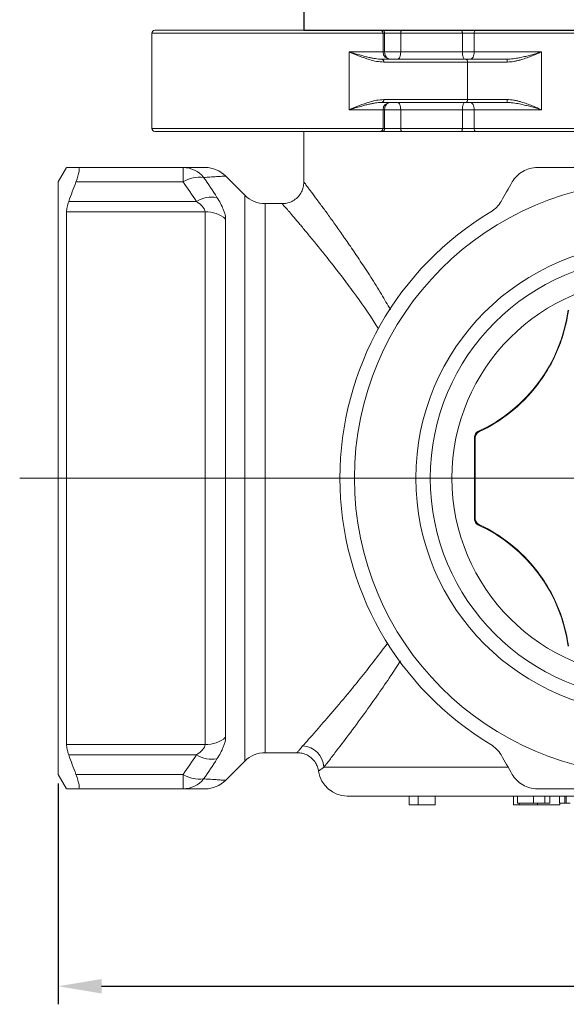
# Model space of a CAD drawing. Units: millimetres. Extents: x 874 to 1468, y -218 to 623.
# Drawn here: x 1001 to 1039, y 328 to 396 of the extents above; entities that cross this region are included whole.
import ezdxf

# ---------------------------------------------------------------- set-up
doc = ezdxf.new("R2010")
doc.units = ezdxf.units.MM
doc.layers.add('osie', color=7, linetype='Continuous')
doc.layers.add('wymiary', color=3, linetype='Continuous')
doc.styles.get("Standard").update_dxf_attribs({"font": 'arial.ttf'})
doc.dimstyles.new('Afriso', dxfattribs={"dimtxt": 3, "dimasz": 3, "dimexe": 1.25, "dimexo": 0.625, "dimtad": 1, "dimdec": 0, "dimtxsty": 'Standard', "dimcen": 2.5, "dimadec": 0, "dimazin": 0, "dimtfac": 1, "dimtdec": 0, "dimtmove": 0, "dimatfit": 3, "dimfxl": 1, "dimarcsym": 0})

# ---------------------------------------------------------------- blocks, each defined once
blk = doc.blocks.new('SW_CENTERMARKSYMBOL_0')
at = {"color": 0, "linetype": 'Continuous', "lineweight": 0}
blk.add_line((-2.5, 0), (-21.832, 0), dxfattribs=at)
blk = doc.blocks.new('*D11')
at = {"layer": 'Defpoints', "color": 0, "transparency": 16777216}
for p in [(1003.453, 343.845), (1085.453, 343.845), (1085.453, 329.18)]:
    blk.add_point(p, dxfattribs=at)
at = {"layer": 'wymiary', "color": 0, "lineweight": -2, "transparency": 16777216}
for p, q in [((1003.453, 343.22), (1003.453, 327.93)), ((1085.453, 343.22), (1085.453, 327.93)), ((1006.453, 329.18), (1082.453, 329.18))]:
    blk.add_line(p, q, dxfattribs=at)
at = {"layer": 'wymiary', "color": 0, "transparency": 16777216}
for points in [[(1006.453, 329.68), (1006.453, 328.68), (1003.453, 329.18)], [(1082.453, 329.68), (1082.453, 328.68), (1085.453, 329.18)]]:
    blk.add_solid(points, dxfattribs=at)
at = {"layer": 'wymiary', "color": 0, "transparency": 16777216, "insert": (1044.453, 331.337), "char_height": 3, "attachment_point": 5}
blk.add_mtext('82', dxfattribs=at)
blk = doc.blocks.new('ARV 383 przod')
at = {"color": 7, "linetype": 'Continuous', "lineweight": 15}
for p, q in [((-34.517, 30.8), (-34.517, 24.2)), ((-34.317, 31), (-18.717, 31)), ((-18.717, 31), (-18.553, 31)), ((-18.553, 31), (-17.215, 31)), ((-18.517, 29.5), (-18.517, 30.8)), ((-18.412, 29.5), (-18.412, 30.8)), ((-17.297, 30.8), (-18.412, 30.8)), ((-17.297, 30.8), (-17.297, 29.5)), ((-13.028, 30.8), (-17.297, 30.8)), ((-17.215, 31), (-13.089, 31)), ((-13.089, 31), (-12.114, 31)), ((-13.028, 29.5), (-13.028, 30.8)), ((-12.216, 30.8), (-13.028, 30.8)), ((11.775, 30.8), (-12.216, 30.8)), ((-12.216, 30.8), (-12.216, 29.5)), ((-12.114, 31), (11.677, 31)), ((-20.86, 29.5), (-20.86, 25.5)), ((-18.412, 29.5), (-17.297, 29.5)), ((-17.297, 29.5), (-13.028, 29.5)), ((-13.028, 29.5), (-12.216, 29.5)), ((-12.216, 29.5), (-7.562, 29.5)), ((-7.562, 29.5), (-7.562, 25.5)), ((-18.737, 29.005), (-18.613, 29)), ((-18.613, 29), (-12.815, 29)), ((-12.673, 28.8), (-18.471, 28.8)), ((-12.815, 29), (-9.953, 29)), ((-12.673, 26.2), (-12.673, 28.8)), ((-9.922, 28.8), (-12.673, 28.8)), ((-18.613, 26), (-18.734, 25.995)), ((-12.815, 26), (-18.613, 26)), ((-18.471, 26.2), (-12.673, 26.2)), ((-9.953, 26), (-12.815, 26)), ((-12.673, 26.2), (-9.922, 26.2)), ((-18.517, 24.2), (-18.517, 25.5)), ((-18.412, 24.2), (-18.412, 25.5)), ((-17.297, 25.5), (-18.412, 25.5)), ((-13.028, 25.5), (-17.297, 25.5)), ((-17.297, 25.5), (-17.297, 24.2)), ((-13.028, 24.2), (-13.028, 25.5)), ((-12.216, 25.5), (-13.028, 25.5)), ((-7.562, 25.5), (-12.216, 25.5)), ((-12.216, 25.5), (-12.216, 24.2)), ((-18.717, 24), (-34.317, 24)), ((-24, 24), (-24, 20.47)), ((-18.553, 24), (-18.717, 24)), ((-17.215, 24), (-18.553, 24)), ((-18.412, 24.2), (-17.297, 24.2)), ((-17.297, 24.2), (-13.028, 24.2)), ((-13.089, 24), (-17.215, 24)), ((-12.771, 24), (-13.089, 24)), ((-13.028, 24.2), (-12.216, 24.2)), ((12.084, 24), (-12.771, 24)), ((-12.216, 24.2), (11.775, 24.2)), ((-40.423, 21.5), (-41, 20.5)), ((-39.622, 21.5), (-32.347, 21.5)), ((-32.347, 21.5), (-32.347, 20.5)), ((-41, 20.5), (-41, -20.5)), ((-32.347, 20.5), (-39.772, 20.5)), ((-28.086, 19.586), (-29.416, 20.916)), ((-40.265, 19.153), (-31.426, 19.153)), ((-30.828, 18.438), (-40.423, 18.438)), ((-40.423, 18.438), (-40.423, -18.438)), ((-30.828, -18.438), (-30.828, 18.438)), ((-25.478, 19), (-26.672, 19)), ((-29.414, 17.936), (-29.414, -17.936)), ((-12.192, -2.801), (-12.192, 2.801)), ((-12.139, -2.767), (-12.139, 2.767)), ((-40.423, -18.438), (-30.828, -18.438)), ((-26.672, -19), (-24.457, -19)), ((-31.426, -19.153), (-40.265, -19.153)), ((-29.416, -20.916), (-28.086, -19.586)), ((-41, -20.5), (-40.423, -21.5)), ((-39.772, -20.5), (-32.347, -20.5)), ((-32.347, -20.5), (-32.347, -21.5)), ((-32.347, -21.5), (-39.622, -21.5)), ((21, -22), (-21, -22)), ((-16.718, -22.6), (-16.718, -22)), ((-16.077, -22.6), (-16.077, -22)), ((-14.923, -22.6), (-14.923, -22)), ((-9.487, -22.6), (-9.487, -22)), ((-9.221, -22.5), (-9.221, -22)), ((-8.099, -22.5), (-8.099, -22)), ((-7.318, -22.5), (-7.318, -22)), ((-6.978, -22.5), (-6.978, -22)), ((-6.304, -22.5), (-6.304, -22)), ((-5.946, -22.5), (-5.946, -22)), ((-5.856, -22.5), (-5.856, -22)), ((-16.718, -22.6), (-16.077, -22.6)), ((-9.105, -22.6), (-9.105, -22.5)), ((-7.836, -22.6), (-7.836, -22.5)), ((-6.282, -22.6), (-6.282, -22.5)), ((-5.946, -22.5), (-5.856, -22.5)), ((-5.577, -22.5), (-5.856, -22.5))]:
    blk.add_line(p, q, dxfattribs=at)
at = {"color": 8, "linetype": 'Continuous', "lineweight": 15}
for p, q in [((-18.517, 30.8), (-34.517, 30.8)), ((-18.412, 30.8), (-18.517, 30.8)), ((-20.86, 29.5), (-18.517, 29.5)), ((-18.517, 29.5), (-18.412, 29.5)), ((-18.517, 25.5), (-20.86, 25.5)), ((-18.412, 25.5), (-18.517, 25.5)), ((-34.517, 24.2), (-18.517, 24.2)), ((-18.517, 24.2), (-18.412, 24.2)), ((-28.086, 0), (-28.086, 19.586)), ((-26.672, 19), (-26.672, -19)), ((-28.086, -19.586), (-28.086, 0)), ((-9.884, -20), (-22.609, -20))]:
    blk.add_line(p, q, dxfattribs=at)
at = {"color": 7, "linetype": 'Continuous', "lineweight": 15, "flags": 128}
for points in [[(-17.215, 31), (-17.231, 30.996), (-17.246, 30.985), (-17.261, 30.966), (-17.273, 30.941), (-17.283, 30.911), (-17.291, 30.877), (-17.295, 30.839), (-17.297, 30.8)], [(-13.089, 31), (-13.077, 30.996), (-13.066, 30.985), (-13.055, 30.966), (-13.046, 30.941), (-13.039, 30.911), (-13.033, 30.877), (-13.03, 30.839), (-13.028, 30.8)], [(-12.114, 31), (-12.134, 30.996), (-12.153, 30.985), (-12.171, 30.966), (-12.186, 30.941), (-12.199, 30.911), (-12.208, 30.877), (-12.214, 30.839), (-12.216, 30.8)], [(-17.501, 29), (-17.461, 29.01), (-17.423, 29.038), (-17.388, 29.084), (-17.357, 29.146), (-17.331, 29.222), (-17.312, 29.309), (-17.301, 29.402), (-17.297, 29.5)], [(-12.877, 29), (-12.906, 29.01), (-12.935, 29.038), (-12.961, 29.084), (-12.984, 29.146), (-13.003, 29.222), (-13.017, 29.309), (-13.026, 29.402), (-13.028, 29.5)], [(-12.471, 29), (-12.421, 29.01), (-12.373, 29.038), (-12.329, 29.084), (-12.291, 29.146), (-12.259, 29.222), (-12.235, 29.309), (-12.221, 29.402), (-12.216, 29.5)], [(-17.297, 25.5), (-17.301, 25.598), (-17.312, 25.691), (-17.331, 25.778), (-17.357, 25.854), (-17.388, 25.916), (-17.423, 25.962), (-17.461, 25.99), (-17.501, 26)], [(-13.028, 25.5), (-13.026, 25.598), (-13.017, 25.691), (-13.003, 25.778), (-12.984, 25.854), (-12.961, 25.916), (-12.935, 25.962), (-12.906, 25.99), (-12.877, 26)], [(-12.216, 25.5), (-12.221, 25.598), (-12.235, 25.691), (-12.259, 25.778), (-12.291, 25.854), (-12.329, 25.916), (-12.373, 25.962), (-12.421, 25.99), (-12.471, 26)], [(-17.297, 24.2), (-17.295, 24.161), (-17.291, 24.123), (-17.283, 24.089), (-17.273, 24.059), (-17.261, 24.034), (-17.246, 24.015), (-17.231, 24.004), (-17.215, 24)], [(-13.028, 24.2), (-13.03, 24.161), (-13.033, 24.123), (-13.039, 24.089), (-13.046, 24.059), (-13.055, 24.034), (-13.066, 24.015), (-13.077, 24.004), (-13.089, 24)], [(-12.216, 24.2), (-12.214, 24.161), (-12.208, 24.123), (-12.199, 24.089), (-12.186, 24.059), (-12.171, 24.034), (-12.153, 24.015), (-12.134, 24.004), (-12.114, 24)], [(-12.139, 2.767), (-12.165, 2.784), (-12.192, 2.801)], [(-11.901, 3.255), (-11.893, 3.249), (-11.859, 3.227), (-11.851, 3.221)], [(-12.192, -2.801), (-12.165, -2.784), (-12.139, -2.767)], [(-11.851, -3.221), (-11.86, -3.227), (-11.894, -3.25), (-11.901, -3.255)]]:
    blk.add_lwpolyline(points, dxfattribs=at)
at = {"color": 7, "linetype": 'Continuous', "lineweight": 15}
for radius in [20.5, 16.25, 15.25, 13.75]:
    blk.add_circle((0, 0), radius, dxfattribs=at)
for centre, radius, start, end in [((-34.317, 30.8), 0.2, 90, 180), ((-18.717, 30.8), 0.2, 0, 90), ((-18.589, 30.825), 0.179, 351.95053, 78.57825), ((-18.017, 29.5), 0.5, 180, 270), ((-18.648, 28.825), 0.179, 351.95053, 78.57825), ((-12.85, 28.825), 0.179, 351.95053, 78.57825), ((-10.264, 28.849), 0.346, 351.89222, 25.93378), ((-18.648, 26.175), 0.179, 281.42175, 8.04947), ((-18.017, 25.5), 0.5, 90, 180), ((-12.85, 26.175), 0.179, 281.42175, 8.04947), ((-10.264, 26.151), 0.346, 334.06622, 8.10778), ((-34.317, 24.2), 0.2, 180, 270), ((-18.717, 24.2), 0.2, 270, 0), ((-18.589, 24.175), 0.179, 281.42175, 8.04947), ((-32.362, 19.673), 1.827, 38.56384, 89.552), ((-30.828, 19.5), 2, 45.08719, 90.00039), ((-31.234, 18.815), 2.019, 81.42839, 123.45474), ((-30.331, 17.318), 2.137, 81.39533, 120.80238), ((-26.672, 21), 2, 225, 270), ((-30.806, 16.261), 2.178, 50.28583, 90.60157), ((0, 0), 21.5, 120.95309, 239.04691), ((-16.424, 13.071), 10.808, 294.73689, 352.37479), ((-16.424, -13.071), 10.808, 7.62521, 65.26311), ((-30.806, -16.261), 2.178, 269.39843, 309.71417), ((-26.672, -21), 2, 90, 135), ((-24.149, -20.077), 1.542, 2.87691, 87.55473), ((-30.331, -17.318), 2.137, 239.19762, 278.60467), ((-21, -20), 2, 188.06471, 270), ((-31.234, -18.815), 2.019, 236.54526, 278.57161), ((-32.362, -19.673), 1.827, 270.448, 321.43616), ((-30.828, -19.5), 2, 269.99997, 314.91176)]:
    blk.add_arc(centre, radius, start, end, dxfattribs=at)
at = {"color": 8, "linetype": 'Continuous', "lineweight": 15}
for centre, radius, start, end in [((-17.9, 29.464), 0.513, 175.96112, 239.6239), ((-17.925, 25.55), 0.489, 118.58803, 185.82696)]:
    blk.add_arc(centre, radius, start, end, dxfattribs=at)
at = {"color": 7, "linetype": 'Continuous', "lineweight": 15}
for points, knots in [([(-18.471, 28.8), (-18.637, 28.81), (-18.969, 28.832), (-19.533, 28.979), (-20.159, 29.203), (-20.622, 29.399), (-20.856, 29.498), (-20.86, 29.5)], [0, 0, 0, 0, 0.202735, 0.407914, 0.701052, 0.994896, 1, 1, 1, 1]), ([(-9.953, 29), (-9.88, 29.002), (-9.733, 29.005), (-9.513, 29.027), (-9.293, 29.059), (-9.032, 29.106), (-8.731, 29.173), (-8.392, 29.259), (-8.056, 29.353), (-7.784, 29.433), (-7.62, 29.482), (-7.566, 29.499), (-7.562, 29.5)], [0, 0, 0, 0, 0.088146, 0.176748, 0.266352, 0.356178, 0.498354, 0.640984, 0.784676, 0.928644, 0.994711, 1, 1, 1, 1]), ([(-7.562, 29.5), (-7.566, 29.498), (-7.684, 29.446), (-7.92, 29.343), (-8.278, 29.195), (-8.649, 29.056), (-8.975, 28.953), (-9.25, 28.883), (-9.471, 28.839), (-9.695, 28.807), (-9.846, 28.802), (-9.922, 28.8)], [0, 0, 0, 0, 0.005095, 0.161436, 0.318506, 0.478147, 0.638952, 0.727967, 0.817363, 0.908298, 1, 1, 1, 1]), ([(-20.86, 25.5), (-20.856, 25.502), (-20.622, 25.6), (-20.16, 25.797), (-19.535, 26.021), (-18.971, 26.168), (-18.638, 26.189), (-18.471, 26.2)], [0, 0, 0, 0, 0.005104, 0.298425, 0.592087, 0.795144, 1, 1, 1, 1]), ([(-7.562, 25.5), (-7.566, 25.501), (-7.62, 25.518), (-7.783, 25.567), (-7.998, 25.63), (-8.22, 25.693), (-8.387, 25.739), (-8.557, 25.783), (-8.728, 25.825), (-8.9, 25.865), (-9.159, 25.919), (-9.454, 25.968), (-9.749, 25.996), (-9.897, 25.999), (-9.953, 26)], [0, 0, 0, 0, 0.0052895, 0.0713568, 0.213759, 0.2850268, 0.3565493, 0.4281109, 0.4999056, 0.5718559, 0.6438696, 0.8209836, 0.9326409, 1, 1, 1, 1]), ([(-9.922, 26.2), (-9.849, 26.198), (-9.701, 26.193), (-9.479, 26.163), (-9.256, 26.119), (-8.981, 26.049), (-8.659, 25.947), (-8.291, 25.81), (-7.928, 25.661), (-7.687, 25.555), (-7.566, 25.502), (-7.562, 25.5)], [0, 0, 0, 0, 0.088588, 0.178641, 0.26929, 0.361049, 0.517062, 0.674612, 0.83414, 0.994905, 1, 1, 1, 1]), ([(-40.399, 21.5), (-40.394, 21.5), (-40.382, 21.5), (-40.097, 21.5), (-39.767, 21.5), (-39.622, 21.5)], [0, 0, 0, 0, 0.295249, 0.690103, 1, 1, 1, 1]), ([(-39.772, 20.5), (-39.716, 20.647), (-39.67, 20.782), (-39.596, 21.029), (-39.571, 21.138), (-39.543, 21.315), (-39.542, 21.385), (-39.564, 21.477), (-39.587, 21.5), (-39.622, 21.5)], [0, 0, 0, 0, 0.25, 0.25, 0.5, 0.5, 0.75, 0.75, 1, 1, 1, 1]), ([(-32.347, 21.5), (-32.109, 21.5), (-31.893, 21.5), (-31.515, 21.5), (-31.353, 21.5), (-30.961, 21.5), (-30.822, 21.5), (-30.829, 21.5)], [0, 0, 0, 0, 0.25, 0.25, 0.5, 0.5, 1, 1, 1, 1]), ([(-7.845, 21.5), (-8.02, 21.5), (-8.193, 21.477), (-8.535, 21.385), (-8.7, 21.317), (-9.004, 21.139), (-9.145, 21.03), (-9.388, 20.785), (-9.493, 20.647), (-9.577, 20.5)], [0, 0, 0, 0, 0.25, 0.25, 0.5, 0.5, 0.75, 0.75, 1, 1, 1, 1]), ([(-7.845, 21.5), (-7.197, 21.5), (-6.544, 21.5), (-5.237, 21.5), (-4.584, 21.5), (-2.623, 21.5), (-1.314, 21.5), (1.306, 21.5), (2.617, 21.5), (4.585, 21.5), (5.243, 21.5), (6.552, 21.5), (7.201, 21.5), (7.845, 21.5)], [0, 0, 0, 0, 0.125, 0.125, 0.25, 0.25, 0.5, 0.5, 0.75, 0.75, 0.875, 0.875, 1, 1, 1, 1]), ([(-24.002, 20.473), (-24.009, 20.362), (-24.023, 20.132), (-24.154, 19.796), (-24.367, 19.484), (-24.663, 19.228), (-25.002, 19.068), (-25.283, 18.998), (-25.438, 19.003), (-25.478, 19.004)], [0, 0, 0, 0, 0.143827, 0.297738, 0.462497, 0.630606, 0.799233, 0.947644, 1, 1, 1, 1]), ([(-40.423, 18.438), (-40.423, 18.527), (-40.409, 18.633), (-40.355, 18.875), (-40.315, 19.01), (-40.265, 19.153)], [0, 0, 0, 0, 0.5, 0.5, 1, 1, 1, 1]), ([(-31.426, 19.153), (-31.274, 19.037), (-31.134, 18.919), (-30.964, 18.733), (-30.916, 18.671), (-30.848, 18.55), (-30.828, 18.491), (-30.828, 18.438)], [0, 0, 0, 0, 0.5, 0.5, 0.75, 0.75, 1, 1, 1, 1]), ([(-29.414, 17.936), (-29.414, 18.132), (-29.471, 18.361), (-29.681, 18.874), (-29.831, 19.147), (-30.011, 19.431)], [0, 0, 0, 0, 0.5, 0.5, 1, 1, 1, 1]), ([(-10.355, 19.153), (-10.438, 19.01), (-10.537, 18.877), (-10.774, 18.635), (-10.91, 18.527), (-11.058, 18.438)], [0, 0, 0, 0, 0.5, 0.5, 1, 1, 1, 1]), ([(-11.851, 3.221), (-11.133, 3.56), (-10.419, 3.99), (-9.038, 5.082), (-8.402, 5.72), (-7.561, 6.815), (-7.298, 7.207), (-6.827, 8.018), (-6.618, 8.437), (-6.255, 9.305), (-6.099, 9.754), (-5.848, 10.678), (-5.753, 11.146), (-5.689, 11.621)], [0, 0, 0, 0, 0.25, 0.25, 0.5, 0.5, 0.625, 0.625, 0.75, 0.75, 0.875, 0.875, 1, 1, 1, 1]), ([(-12.192, 2.801), (-12.192, 2.897), (-12.164, 2.99), (-12.062, 3.15), (-11.988, 3.215), (-11.901, 3.255)], [0, 0, 0, 0, 0.5, 0.5, 1, 1, 1, 1]), ([(-11.851, 3.221), (-11.929, 3.185), (-11.999, 3.127), (-12.105, 2.971), (-12.139, 2.871), (-12.139, 2.767)], [0, 0, 0, 0, 0.5, 0.5, 1, 1, 1, 1]), ([(-11.901, -3.255), (-11.988, -3.215), (-12.062, -3.15), (-12.164, -2.991), (-12.192, -2.897), (-12.192, -2.801)], [0, 0, 0, 0, 0.5, 0.5, 1, 1, 1, 1]), ([(-12.139, -2.767), (-12.139, -2.871), (-12.106, -2.97), (-11.999, -3.127), (-11.929, -3.185), (-11.851, -3.221)], [0, 0, 0, 0, 0.5, 0.5, 1, 1, 1, 1]), ([(-11.851, -3.221), (-11.133, -3.56), (-10.419, -3.99), (-9.038, -5.082), (-8.402, -5.72), (-7.561, -6.815), (-7.298, -7.207), (-6.827, -8.018), (-6.618, -8.437), (-6.255, -9.305), (-6.099, -9.754), (-5.848, -10.678), (-5.753, -11.146), (-5.689, -11.621)], [0, 0, 0, 0, 0.25, 0.25, 0.5, 0.5, 0.625, 0.625, 0.75, 0.75, 0.875, 0.875, 1, 1, 1, 1]), ([(-30.011, -19.431), (-29.831, -19.147), (-29.681, -18.874), (-29.471, -18.361), (-29.414, -18.132), (-29.414, -17.936)], [0, 0, 0, 0, 0.5, 0.5, 1, 1, 1, 1]), ([(-40.265, -19.153), (-40.315, -19.01), (-40.354, -18.877), (-40.408, -18.635), (-40.423, -18.527), (-40.423, -18.438)], [0, 0, 0, 0, 0.5, 0.5, 1, 1, 1, 1]), ([(-30.828, -18.438), (-30.828, -18.543), (-30.908, -18.671), (-31.132, -18.918), (-31.274, -19.037), (-31.426, -19.153)], [0, 0, 0, 0, 0.5, 0.5, 1, 1, 1, 1]), ([(-24.458, -19.009), (-24.373, -19.01), (-24.161, -19.012), (-23.832, -19.123), (-23.502, -19.327), (-23.245, -19.6), (-23.079, -19.902), (-22.998, -20.131), (-22.987, -20.257), (-22.985, -20.281)], [0, 0, 0, 0, 0.119047, 0.298582, 0.481319, 0.662354, 0.821998, 0.96535, 1, 1, 1, 1]), ([(-11.058, -18.438), (-10.91, -18.527), (-10.777, -18.633), (-10.539, -18.875), (-10.438, -19.01), (-10.355, -19.153)], [0, 0, 0, 0, 0.5, 0.5, 1, 1, 1, 1]), ([(-39.622, -21.5), (-39.587, -21.5), (-39.564, -21.477), (-39.542, -21.385), (-39.543, -21.317), (-39.57, -21.139), (-39.596, -21.03), (-39.669, -20.785), (-39.716, -20.647), (-39.772, -20.5)], [0, 0, 0, 0, 0.25, 0.25, 0.5, 0.5, 0.75, 0.75, 1, 1, 1, 1]), ([(-9.577, -20.5), (-9.493, -20.647), (-9.39, -20.782), (-9.146, -21.029), (-9.007, -21.138), (-8.704, -21.315), (-8.537, -21.385), (-8.197, -21.477), (-8.021, -21.5), (-7.845, -21.5)], [0, 0, 0, 0, 0.25, 0.25, 0.5, 0.5, 0.75, 0.75, 1, 1, 1, 1]), ([(-39.622, -21.5), (-39.767, -21.5), (-40.092, -21.5), (-40.378, -21.5), (-40.395, -21.5), (-40.403, -21.5)], [0, 0, 0, 0, 0.309892, 0.692463, 1, 1, 1, 1]), ([(-30.832, -21.5), (-30.844, -21.5), (-30.869, -21.5), (-31.101, -21.5), (-31.475, -21.5), (-31.91, -21.5), (-32.231, -21.5), (-32.347, -21.5)], [0, 0, 0, 0, 0.2051898, 0.4238831, 0.6473, 0.8720563, 1, 1, 1, 1]), ([(-7.845, -21.5), (-7.197, -21.5), (-6.544, -21.5), (-5.237, -21.5), (-4.584, -21.5), (-2.623, -21.5), (-1.314, -21.5), (1.306, -21.5), (2.617, -21.5), (4.585, -21.5), (5.243, -21.5), (6.552, -21.5), (7.201, -21.5), (7.845, -21.5)], [0, 0, 0, 0, 0.125, 0.125, 0.25, 0.25, 0.5, 0.5, 0.75, 0.75, 0.875, 0.875, 1, 1, 1, 1]), ([(-16.077, -22.6), (-16.04, -22.6), (-15.963, -22.6), (-15.834, -22.6), (-15.689, -22.6), (-15.531, -22.6), (-15.37, -22.6), (-15.214, -22.6), (-15.067, -22.6), (-14.97, -22.6), (-14.923, -22.6)], [0, 0, 0, 0, 0.111675, 0.232104, 0.36233, 0.50154, 0.641511, 0.77109, 0.890157, 1, 1, 1, 1]), ([(-9.487, -22.6), (-9.486, -22.6), (-9.484, -22.6), (-9.465, -22.6), (-9.436, -22.6), (-9.393, -22.6), (-9.34, -22.6), (-9.273, -22.6), (-9.197, -22.6), (-9.135, -22.6), (-9.105, -22.6)], [0, 0, 0, 0, 0.13247, 0.261667, 0.387572, 0.511029, 0.632651, 0.754644, 0.876515, 1, 1, 1, 1]), ([(-9.221, -22.5), (-9.221, -22.5), (-9.22, -22.5), (-9.214, -22.5), (-9.204, -22.5), (-9.191, -22.5), (-9.174, -22.5), (-9.152, -22.5), (-9.127, -22.5), (-9.098, -22.5), (-9.066, -22.5), (-9.028, -22.5), (-8.988, -22.5), (-8.943, -22.5), (-8.894, -22.5), (-8.843, -22.5), (-8.786, -22.5), (-8.726, -22.5), (-8.662, -22.5), (-8.593, -22.5), (-8.521, -22.5), (-8.444, -22.5), (-8.364, -22.5), (-8.279, -22.5), (-8.191, -22.5), (-8.13, -22.5), (-8.099, -22.5)], [0, 0, 0, 0, 0.062873, 0.122835, 0.179654, 0.233956, 0.285547, 0.334519, 0.380623, 0.42453, 0.466442, 0.506515, 0.544793, 0.581846, 0.617462, 0.65208, 0.685893, 0.719187, 0.752193, 0.785251, 0.818667, 0.852836, 0.887628, 0.923636, 0.961022, 1, 1, 1, 1]), ([(-9.105, -22.6), (-9.065, -22.6), (-8.988, -22.6), (-8.854, -22.6), (-8.71, -22.6), (-8.556, -22.6), (-8.391, -22.6), (-8.215, -22.6), (-8.029, -22.6), (-7.901, -22.6), (-7.836, -22.6)], [0, 0, 0, 0, 0.127883, 0.2515595, 0.3727647, 0.4930749, 0.6136192, 0.7378284, 0.86619, 1, 1, 1, 1]), ([(-8.099, -22.5), (-8.059, -22.5), (-7.98, -22.5), (-7.865, -22.5), (-7.757, -22.5), (-7.655, -22.5), (-7.56, -22.5), (-7.472, -22.5), (-7.389, -22.5), (-7.342, -22.5), (-7.318, -22.5)], [0, 0, 0, 0, 0.1379032, 0.2688733, 0.3951781, 0.5170892, 0.636743, 0.7562218, 0.8766284, 1, 1, 1, 1]), ([(-7.836, -22.6), (-7.782, -22.6), (-7.676, -22.6), (-7.522, -22.6), (-7.376, -22.6), (-7.236, -22.6), (-7.105, -22.6), (-6.981, -22.6), (-6.865, -22.6), (-6.757, -22.6), (-6.658, -22.6), (-6.571, -22.6), (-6.494, -22.6), (-6.427, -22.6), (-6.375, -22.6), (-6.332, -22.6), (-6.299, -22.6), (-6.288, -22.6), (-6.282, -22.6)], [0, 0, 0, 0, 0.069318, 0.1356, 0.199729, 0.261792, 0.322921, 0.382979, 0.443008, 0.503494, 0.564037, 0.623705, 0.683372, 0.743809, 0.805009, 0.86761, 0.932759, 1, 1, 1, 1]), ([(-7.318, -22.5), (-7.29, -22.5), (-7.233, -22.5), (-7.166, -22.5), (-7.106, -22.5), (-7.059, -22.5), (-7.022, -22.5), (-6.996, -22.5), (-6.981, -22.5), (-6.979, -22.5), (-6.978, -22.5)], [0, 0, 0, 0, 0.097421, 0.200886, 0.311172, 0.429798, 0.55774, 0.694715, 0.84213, 1, 1, 1, 1]), ([(-6.304, -22.5), (-6.303, -22.5), (-6.302, -22.5), (-6.286, -22.5), (-6.259, -22.5), (-6.222, -22.5), (-6.171, -22.5), (-6.109, -22.5), (-6.033, -22.5), (-5.975, -22.5), (-5.946, -22.5)], [0, 0, 0, 0, 0.156605, 0.298693, 0.42692, 0.544058, 0.656058, 0.766996, 0.881084, 1, 1, 1, 1])]:
    blk.add_open_spline(points, degree=3, knots=knots, dxfattribs=at)
at = {"color": 8, "linetype": 'Continuous', "lineweight": 15}
for points, knots in [([(-20.86, 29.5), (-20.856, 29.499), (-20.718, 29.458), (-20.45, 29.378), (-20.093, 29.274), (-19.774, 29.187), (-19.511, 29.122), (-19.269, 29.07), (-19.049, 29.033), (-18.872, 29.01), (-18.768, 29.006), (-18.737, 29.005)], [0, 0, 0, 0, 0.005543, 0.184841, 0.364226, 0.499064, 0.633977, 0.740512, 0.847133, 0.954134, 1, 1, 1, 1]), ([(-18.734, 25.995), (-18.765, 25.994), (-18.869, 25.99), (-19.047, 25.967), (-19.268, 25.93), (-19.51, 25.878), (-19.774, 25.813), (-20.093, 25.726), (-20.449, 25.622), (-20.718, 25.542), (-20.856, 25.501), (-20.86, 25.5)], [0, 0, 0, 0, 0.046675, 0.153118, 0.260067, 0.367117, 0.501717, 0.636403, 0.815387, 0.994466, 1, 1, 1, 1]), ([(-29.418, 20.914), (-29.429, 20.913), (-29.452, 20.911), (-29.666, 20.896), (-30.016, 20.872), (-30.449, 20.843), (-30.79, 20.821), (-30.933, 20.812)], [0, 0, 0, 0, 0.199119, 0.410961, 0.626619, 0.843405, 1, 1, 1, 1]), ([(-23.977, 20.47), (-23.985, 20.48), (-24.007, 20.509), (-23.927, 20.403), (-23.771, 20.197), (-23.479, 19.808), (-23.155, 19.372), (-22.795, 18.885), (-22.415, 18.365), (-21.919, 17.676), (-21.373, 16.906), (-20.763, 16.026), (-20.095, 15.035), (-19.373, 13.925), (-18.669, 12.8), (-18.211, 12.011), (-18, 11.647)], [0, 0, 0, 0, 0.030354, 0.09066, 0.173056, 0.256297, 0.340443, 0.382791, 0.45498, 0.527626, 0.60156, 0.675877, 0.759046, 0.842646, 0.92749, 1, 1, 1, 1]), ([(-18.829, 10.33), (-18.888, 10.427), (-19.454, 11.348), (-20.314, 12.538), (-21.338, 13.92), (-22.266, 15.118), (-23.097, 16.151), (-23.805, 17.008), (-24.279, 17.574), (-24.685, 18.053), (-25.02, 18.444), (-25.273, 18.738), (-25.465, 18.96), (-25.474, 18.97), (-25.478, 18.975)], [0, 0, 0, 0, 0.018879, 0.179454, 0.261087, 0.343133, 0.483718, 0.555345, 0.627419, 0.697047, 0.767195, 0.839137, 0.911769, 1, 1, 1, 1]), ([(-24.083, -18.537), (-23.953, -18.392), (-23.692, -18.1), (-23.053, -17.377), (-22.158, -16.35), (-21.105, -15.107), (-20.101, -13.881), (-19.198, -12.73), (-18.557, -11.9), (-18.223, -11.428), (-18.202, -11.398)], [0, 0, 0, 0, 0.1229788, 0.247589, 0.4302559, 0.6166505, 0.7403297, 0.8647697, 0.9913828, 1, 1, 1, 1]), ([(-17.314, -12.65), (-17.537, -12.993), (-18.053, -13.789), (-18.847, -14.941), (-19.796, -16.277), (-20.793, -17.63), (-21.633, -18.738), (-22.239, -19.526), (-22.485, -19.841), (-22.609, -20)], [0, 0, 0, 0, 0.099977, 0.232, 0.364006, 0.55271, 0.745016, 0.871696, 1, 1, 1, 1]), ([(-24.457, -18.991), (-24.459, -18.993), (-24.465, -19.001), (-24.411, -18.93), (-24.299, -18.785), (-24.155, -18.62), (-24.083, -18.537)], [0, 0, 0, 0, 0.120336, 0.410301, 0.703719, 1, 1, 1, 1]), ([(-22.609, -20), (-22.676, -20.051), (-22.812, -20.152), (-22.924, -20.241), (-22.98, -20.286), (-22.974, -20.281), (-22.972, -20.28)], [0, 0, 0, 0, 0.289459, 0.58053, 0.873523, 1, 1, 1, 1]), ([(-30.933, -20.812), (-30.817, -20.819), (-30.5, -20.839), (-30.07, -20.868), (-29.696, -20.894), (-29.457, -20.911), (-29.431, -20.913), (-29.418, -20.914)], [0, 0, 0, 0, 0.126522, 0.344635, 0.563811, 0.786824, 1, 1, 1, 1])]:
    blk.add_open_spline(points, degree=3, knots=knots, dxfattribs=at)
at = {"color": 7, "linetype": 'Continuous', "lineweight": 15}
for points in [[(-39.772, 20.5), (-39.943, 20.053), (-40.107, 19.604), (-40.265, 19.153)], [(-31.426, 19.153), (-31.723, 19.607), (-32.031, 20.056), (-32.347, 20.5)], [(-30.933, 20.812), (-30.616, 20.356), (-30.308, 19.896), (-30.011, 19.431)], [(-10.355, 19.153), (-10.095, 19.604), (-9.835, 20.053), (-9.577, 20.5)], [(-40.265, -19.153), (-40.107, -19.604), (-39.943, -20.053), (-39.772, -20.5)], [(-32.347, -20.5), (-32.031, -20.056), (-31.723, -19.607), (-31.426, -19.153)], [(-30.011, -19.431), (-30.308, -19.896), (-30.616, -20.356), (-30.933, -20.812)], [(-9.577, -20.5), (-9.835, -20.053), (-10.095, -19.604), (-10.355, -19.153)]]:
    blk.add_open_spline(points, degree=3, dxfattribs=at)
blk = doc.blocks.new('ARV 384 prz')
for p, q in [((-24, 40.786), (-24, 31)), ((-24, 31), (24, 31))]:
    blk.add_line(p, q)
blk.add_blockref('ARV 383 przod', (0, 0))

msp = doc.modelspace()

# ---------------------------------------------------------------- block references
msp.add_blockref('ARV 384 prz', (1044.453, 364.345))
at = {"layer": 'osie', "color": 7, "linetype": 'Continuous', "lineweight": 0, "xscale": 2, "yscale": 2, "zscale": 2}
msp.add_blockref('SW_CENTERMARKSYMBOL_0', (1044.453, 364.345), dxfattribs=at)

# ---------------------------------------------------------------- dimensions: what is measured, and where the dimension line sits
at = {"layer": 'wymiary'}
dim = msp.add_linear_dim(base=(1085.453, 329.18), p1=(1003.453, 343.845), p2=(1085.453, 343.845), dimstyle='Afriso', dxfattribs=at)
dim.commit()
dim.dimension.update_dxf_attribs({"geometry": '*D11', "text_midpoint": (1044.453, 331.337)})

doc.saveas('drawing.dxf')
